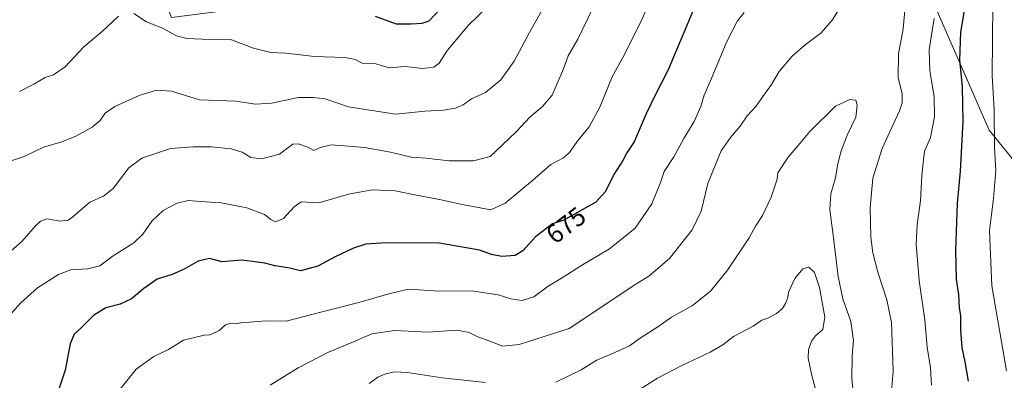
# Model space of a CAD drawing. Units: metres. Extents: x 614525 to 617996, y 4713183 to 4715554.
# Drawn here: x 617100 to 617477, y 4713579 to 4713717 of the extents above; entities that cross this region are included whole.
import ezdxf
from ezdxf.enums import TextEntityAlignment as Align

# ---------------------------------------------------------------- set-up
doc = ezdxf.new("R2010")
doc.units = ezdxf.units.M
doc.header["$MEASUREMENT"] = 0
for name, color, linetype, lineweight in [('Arbolado forestal CxS', 92, 'Continuous', 0), ('Curva de nivel maestra', 36, 'Continuous', 30), ('Curva de nivel normal', 36, 'Continuous', 0), ('Rótulo de curva de nivel directora', 19, 'Continuous', 0)]:
    doc.layers.add(name, color=color, linetype=linetype, lineweight=lineweight)
doc.styles.add('Arial', font='txt', dxfattribs={"height": 0.2})

# ---------------------------------------------------------------- blocks, each defined once
blk = doc.blocks.new('*U180')
at = {"layer": 'Curva de nivel normal', "color": 36, "linetype": 'Continuous', "lineweight": 0}
blk.add_polyline3d([(617301.24, 4713723.16, 660), (617295.2, 4713712.49, 660), (617289.28, 4713701.44, 660), (617284.18, 4713694.32, 660), (617278.4, 4713689.44, 660), (617272.96, 4713687.03, 660), (617269.78, 4713684.75, 660), (617266.86, 4713683.4, 660), (617262.21, 4713682.71, 660), (617255.08, 4713682.36, 660), (617243.95, 4713681.11, 660), (617236.38, 4713682.26, 660), (617225.71, 4713683.92, 660), (617216.8, 4713687.02, 660), (617212.27, 4713687.58, 660), (617206.64, 4713687.53, 660), (617196.21, 4713685.32, 660), (617190.12, 4713684.99, 660), (617182.59, 4713686.09, 660), (617168.54, 4713686.63, 660), (617157.85, 4713689.92, 660), (617152.15, 4713690.3, 660), (617145.42, 4713688.3, 660), (617136.09, 4713684.1, 660), (617132.42, 4713681.59, 660), (617130.42, 4713678.72, 660), (617127.42, 4713676.12, 660), (617121.09, 4713672.66, 660), (617115.75, 4713670.52, 660), (617108.75, 4713668.45, 660), (617101.26, 4713664.88, 660), (617090.8, 4713661.41, 660)], dxfattribs=at)
blk = doc.blocks.new('*U182')
at = {"layer": 'Curva de nivel normal', "color": 36, "linetype": 'Continuous', "lineweight": 0}
for points in [[(617136.67, 4713573.83, 680), (617144.24, 4713583.35, 680), (617151.07, 4713588.19, 680), (617156.66, 4713590.94, 680), (617162.44, 4713594.49, 680), (617170.41, 4713596.46, 680), (617172.74, 4713596.59, 680), (617176.11, 4713598.21, 680), (617178.56, 4713600.35, 680), (617180.45, 4713600.97, 680), (617182.41, 4713600.75, 680), (617184.51, 4713601.17, 680), (617187.78, 4713601.34, 680), (617194.19, 4713601.95, 680), (617201.84, 4713601.82, 680), (617215.09, 4713605.18, 680), (617229.78, 4713608.94, 680), (617241.23, 4713612.25, 680), (617248.87, 4713614.07, 680), (617258.61, 4713613.41, 680), (617273.82, 4713613.26, 680), (617283.15, 4713611.92, 680), (617288.06, 4713610.3, 680), (617292.38, 4713609.64, 680), (617296.87, 4713611.13, 680), (617302.39, 4713615.15, 680), (617308.12, 4713618.66, 680), (617314.9, 4713622.96, 680), (617325.95, 4713629.45, 680), (617335.79, 4713637.4, 680), (617342.22, 4713646.75, 680), (617345.54, 4713655, 680), (617346.94, 4713659.11, 680), (617350.6, 4713664.75, 680), (617354.5, 4713671.82, 680), (617358.43, 4713678.41, 680), (617361, 4713684.16, 680), (617362.21, 4713688.43, 680), (617364.9, 4713694.57, 680), (617371, 4713709.09, 680), (617375.06, 4713717.01, 680), (617377.56, 4713720.16, 680)], [(617450.57, 4713717.83, 680), (617449.34, 4713710.72, 680), (617448.53, 4713705.82, 680), (617448.82, 4713697.92, 680), (617450.5, 4713687.86, 680), (617450.63, 4713680.09, 680), (617449.1, 4713672.18, 680), (617446.78, 4713667, 680), (617446.46, 4713663.83, 680), (617445.83, 4713657.68, 680), (617445.25, 4713647.91, 680), (617444.03, 4713638.85, 680), (617443.63, 4713631.17, 680), (617444.24, 4713623.68, 680), (617444.73, 4713617.34, 680), (617446.87, 4713602.31, 680), (617447.83, 4713591.78, 680), (617449.12, 4713583.91, 680), (617449.44, 4713577.23, 680)]]:
    blk.add_polyline3d(points, dxfattribs=at)
blk = doc.blocks.new('*U187')
at = {"layer": 'Curva de nivel normal', "color": 36, "linetype": 'Continuous', "lineweight": 0}
for points in [[(617195.74, 4713577.28, 685), (617206.41, 4713583.87, 685), (617218.08, 4713589.91, 685), (617227.74, 4713593.9, 685), (617234.77, 4713596.95, 685), (617243.51, 4713598.13, 685), (617256.15, 4713597.51, 685), (617267.28, 4713598.26, 685), (617272.12, 4713597.42, 685), (617275.4, 4713595.73, 685), (617281.4, 4713593.57, 685), (617284.89, 4713592.23, 685), (617291.24, 4713592.78, 685), (617310.4, 4713598.93, 685), (617335.98, 4713615.92, 685), (617341.08, 4713618.98, 685), (617348.9, 4713625.78, 685), (617357.68, 4713636.83, 685), (617361.16, 4713644.01, 685), (617363.66, 4713654.54, 685), (617366.68, 4713662.06, 685), (617368.82, 4713667.05, 685), (617372.35, 4713672.22, 685), (617376.11, 4713676.52, 685), (617378.74, 4713680.55, 685), (617382.06, 4713684.14, 685), (617384.72, 4713687.98, 685), (617388.06, 4713692.49, 685), (617391.06, 4713697.5, 685), (617396.06, 4713703.42, 685), (617400.96, 4713707.76, 685), (617407.13, 4713712.33, 685), (617411.32, 4713717.16, 685), (617415.57, 4713723.82, 685)], [(617439.79, 4713726.62, 685), (617438.63, 4713713.92, 685), (617436.82, 4713704.26, 685), (617436.73, 4713695.17, 685), (617438.19, 4713688.96, 685), (617438.24, 4713685.45, 685), (617437.22, 4713682.49, 685), (617430.5, 4713667.96, 685), (617426.98, 4713656.59, 685), (617425.91, 4713645.39, 685), (617426.18, 4713634.04, 685), (617426.98, 4713628, 685), (617428.86, 4713620.55, 685), (617432.32, 4713609.93, 685), (617434.11, 4713601.23, 685), (617434.72, 4713582.59, 685), (617434.09, 4713574.95, 685)]]:
    blk.add_polyline3d(points, dxfattribs=at)
blk = doc.blocks.new('*U188')
at = {"layer": 'Curva de nivel normal', "color": 36, "linetype": 'Continuous', "lineweight": 0}
for points in [[(617478.24, 4713582.71, 670), (617472.6, 4713615.36, 670), (617471.69, 4713636.5, 670), (617473.24, 4713648.83, 670), (617474.12, 4713659.5, 670), (617473.66, 4713668.4, 670), (617473.53, 4713682.78, 670), (617472.82, 4713695.86, 670), (617473.05, 4713723.5, 670), (617475.19, 4713736.96, 670), (617478.26, 4713749.22, 670)], [(617340.86, 4713723.26, 670), (617338.04, 4713716.85, 670), (617334.7, 4713710.3, 670), (617331.66, 4713704.08, 670), (617326.93, 4713695.49, 670), (617322.25, 4713683.79, 670), (617318.12, 4713676.35, 670), (617313.51, 4713670.69, 670), (617310.6, 4713666.4, 670), (617308.3, 4713664.39, 670), (617303.46, 4713661.83, 670), (617296.41, 4713655.67, 670), (617285.94, 4713647.09, 670), (617280.4, 4713644.46, 670), (617268.69, 4713646.6, 670), (617261.34, 4713648.36, 670), (617251.18, 4713650.18, 670), (617243.67, 4713651.78, 670), (617234.79, 4713652.13, 670), (617225.82, 4713650.51, 670), (617214.36, 4713647.2, 670), (617207.59, 4713647.5, 670), (617204.98, 4713645.67, 670), (617200.77, 4713641.2, 670), (617197.74, 4713639.88, 670), (617195.92, 4713640.7, 670), (617193.54, 4713642.72, 670), (617186.71, 4713645.3, 670), (617176.9, 4713647.15, 670), (617169.04, 4713647.62, 670), (617164.28, 4713648, 670), (617160.05, 4713646.97, 670), (617154.71, 4713644.19, 670), (617150.28, 4713640.14, 670), (617146.91, 4713635.17, 670), (617143.36, 4713631.83, 670), (617135.45, 4713626.83, 670), (617130.41, 4713623.02, 670), (617125.75, 4713621.83, 670), (617119.21, 4713621.47, 670), (617114.52, 4713619.63, 670), (617106.42, 4713614.57, 670), (617100.06, 4713608.82, 670), (617096.41, 4713604.79, 670)]]:
    blk.add_polyline3d(points, dxfattribs=at)
blk = doc.blocks.new('*U193')
at = {"layer": 'Curva de nivel normal', "color": 36, "linetype": 'Continuous', "lineweight": 0}
blk.add_polyline3d([(617406.11, 4713571.36, 695), (617403.39, 4713581.47, 695), (617402.1, 4713587.52, 695), (617402.25, 4713590.76, 695), (617403.46, 4713594.06, 695), (617404.92, 4713596.1, 695), (617407.84, 4713598.55, 695), (617408.52, 4713603.3, 695), (617406.53, 4713614.64, 695), (617404.64, 4713620.46, 695), (617402.46, 4713622.42, 695), (617400.15, 4713621.88, 695), (617397.08, 4713618.17, 695), (617394.73, 4713613.17, 695), (617394.22, 4713610.5, 695), (617393.48, 4713608.5, 695), (617392.24, 4713606.56, 695), (617390.06, 4713604.72, 695), (617386.72, 4713602.89, 695), (617384.39, 4713602.14, 695), (617381.06, 4713599.91, 695), (617373.55, 4713595.93, 695), (617369.36, 4713592.7, 695), (617364.49, 4713589.86, 695), (617353.71, 4713584.81, 695), (617344.4, 4713579.93, 695), (617330.26, 4713570.96, 695)], dxfattribs=at)
blk = doc.blocks.new('*U203')
at = {"layer": 'Curva de nivel normal', "color": 36, "linetype": 'Continuous', "lineweight": 0}
for points in [[(617233.69, 4713577.86, 690), (617237.01, 4713580.25, 690), (617239.67, 4713581.47, 690), (617243.29, 4713582.33, 690), (617248.44, 4713582.04, 690), (617261.71, 4713580.05, 690), (617278.4, 4713578.31, 690)], [(617305.29, 4713578.34, 690), (617315.07, 4713583.06, 690), (617321.07, 4713586.81, 690), (617328.02, 4713589.7, 690), (617333.57, 4713592.37, 690), (617337.63, 4713595.19, 690), (617344.81, 4713599.89, 690), (617349.67, 4713603.28, 690), (617357.73, 4713607.8, 690), (617364.7, 4713613.34, 690), (617371.18, 4713621.27, 690), (617379.5, 4713633.68, 690), (617382.01, 4713638.23, 690), (617384.68, 4713642.25, 690), (617388.02, 4713649.38, 690), (617390.21, 4713656.27, 690), (617390.56, 4713658.61, 690), (617394.5, 4713664.68, 690), (617398.33, 4713669.13, 690), (617402.84, 4713674.57, 690), (617412.6, 4713684.29, 690), (617418.2, 4713686.72, 690), (617420.42, 4713686.52, 690), (617421, 4713684.64, 690), (617420.41, 4713680.02, 690), (617417.18, 4713673.14, 690), (617414.72, 4713666.72, 690), (617413.43, 4713661.51, 690), (617412.62, 4713656.73, 690), (617410.81, 4713650.6, 690), (617410.48, 4713644.5, 690), (617411.64, 4713635.74, 690), (617413.63, 4713618.9, 690), (617415.51, 4713610.28, 690), (617418.52, 4713601.64, 690), (617419.58, 4713594.36, 690), (617419.07, 4713588.51, 690), (617418.92, 4713579.7, 690), (617420.19, 4713566.98, 690)]]:
    blk.add_polyline3d(points, dxfattribs=at)
blk = doc.blocks.new('*U214')
at = {"layer": 'Curva de nivel normal', "color": 36, "linetype": 'Continuous', "lineweight": 0}
blk.add_polyline3d([(617094.14, 4713626.79, 665), (617100.55, 4713632.5, 665), (617105.65, 4713638.27, 665), (617107.62, 4713640.1, 665), (617109.95, 4713640.97, 665), (617115.13, 4713640.06, 665), (617118.2, 4713640.56, 665), (617119.91, 4713641.68, 665), (617126.47, 4713647.36, 665), (617131.81, 4713649.69, 665), (617135.42, 4713652.7, 665), (617141.42, 4713660.52, 665), (617146.42, 4713664.32, 665), (617157.42, 4713667.97, 665), (617166.15, 4713668.61, 665), (617173.24, 4713668.66, 665), (617180.71, 4713667.8, 665), (617184.92, 4713666.64, 665), (617188.32, 4713664.6, 665), (617192.41, 4713664.02, 665), (617199.27, 4713665.88, 665), (617202.52, 4713668.27, 665), (617204.36, 4713669.63, 665), (617206.44, 4713669.75, 665), (617210.11, 4713668.53, 665), (617212.49, 4713667.2, 665), (617214.96, 4713668.38, 665), (617219.13, 4713669.38, 665), (617225.79, 4713668.86, 665), (617231.94, 4713668.39, 665), (617241.87, 4713666.57, 665), (617249.78, 4713664.66, 665), (617255.47, 4713664.28, 665), (617264.42, 4713663.32, 665), (617273.73, 4713663.2, 665), (617280.07, 4713664.98, 665), (617284.73, 4713669.28, 665), (617290.22, 4713674.46, 665), (617295.35, 4713680.03, 665), (617300.23, 4713684.14, 665), (617303.96, 4713688.4, 665), (617305.85, 4713692.86, 665), (617308.33, 4713698.57, 665), (617310.12, 4713703.52, 665), (617313.73, 4713709.86, 665), (617321.75, 4713726.47, 665)], dxfattribs=at)
blk = doc.blocks.new('*U217')
at = {"layer": 'Curva de nivel maestra', "color": 36, "linetype": 'Continuous', "lineweight": 30}
blk.add_polyline3d([(617235.98, 4713718.73, 650), (617244.03, 4713715.78, 650), (617249.78, 4713715.76, 650), (617254.03, 4713716.03, 650), (617256.7, 4713716.9, 650), (617260.87, 4713721.31, 650)], dxfattribs=at)
blk = doc.blocks.new('*U221')
at = {"layer": 'Curva de nivel maestra', "color": 36, "linetype": 'Continuous', "lineweight": 30}
for points in [[(617463.66, 4713578.81, 675), (617462.4, 4713586.19, 675), (617461.26, 4713591.68, 675), (617460.7, 4713598.29, 675), (617460.71, 4713603.79, 675), (617460.26, 4713606.96, 675), (617459.94, 4713612.06, 675), (617459.12, 4713617.91, 675), (617458.84, 4713628.96, 675), (617459.42, 4713646.85, 675), (617460.56, 4713659.32, 675), (617461.66, 4713678.37, 675), (617461.42, 4713691.67, 675), (617460.31, 4713702.01, 675), (617460.72, 4713712.56, 675), (617463.86, 4713730.96, 675)], [(617359.58, 4713724.58, 675), (617348.43, 4713698.16, 675), (617343.35, 4713688.2, 675), (617339.96, 4713681.32, 675), (617335.35, 4713670.54, 675), (617332.62, 4713666.38, 675), (617331.08, 4713663.34, 675), (617327.64, 4713658.04, 675), (617324.36, 4713651.49, 675), (617320.68, 4713647.41, 675), (617308.4, 4713640.5, 675), (617303.99, 4713639.04, 675), (617297.53, 4713634.15, 675), (617292.73, 4713628.7, 675), (617289.69, 4713627, 675), (617284.56, 4713626.54, 675), (617280.69, 4713627.38, 675), (617276.07, 4713629.06, 675), (617260.74, 4713631.65, 675), (617240.08, 4713631.83, 675), (617232.41, 4713631.25, 675), (617227.72, 4713629.74, 675), (617220.63, 4713626.44, 675), (617214.05, 4713622.83, 675), (617207.37, 4713621.12, 675), (617203.29, 4713622.04, 675), (617197.5, 4713622.93, 675), (617193.64, 4713624.07, 675), (617188.94, 4713624.7, 675), (617184.54, 4713625.17, 675), (617177.27, 4713624.52, 675), (617172.41, 4713625.84, 675), (617168.08, 4713624.74, 675), (617162.75, 4713621.67, 675), (617158.05, 4713619.71, 675), (617152.39, 4713617.88, 675), (617147.18, 4713614.35, 675), (617142.54, 4713610.33, 675), (617138.09, 4713608.32, 675), (617132.7, 4713606.83, 675), (617127.9, 4713603.92, 675), (617123.22, 4713599.25, 675), (617120.56, 4713596.83, 675), (617119, 4713593.12, 675), (617117.09, 4713582.96, 675), (617112.57, 4713569.71, 675)]]:
    blk.add_polyline3d(points, dxfattribs=at)

msp = doc.modelspace()

# ---------------------------------------------------------------- linework, layer by layer
at = {"layer": 'Arbolado forestal CxS', "color": 92, "linetype": 'Continuous', "lineweight": 0}
for points in [[(617506.58, 4713632.05, 655.87), (617471.65, 4713675.08, 669.76), (617447.74, 4713729.91, 681.31), (617441.22, 4713772.99, 678.25), (617452.44, 4713855.8, 667.51), (617457.04, 4713865.62, 666.39), (617442.85, 4713868.2, 662.12), (617424.81, 4713860.46, 662.36), (617399.02, 4713863.04, 658.52), (617368.08, 4713866.91, 652.34), (617357.76, 4713895.29, 640.42), (617343.58, 4713919.8, 633.94), (617321.66, 4713936.57, 629.98), (617295.88, 4713943.02, 624.43), (617272.67, 4713959.79, 618.92), (617266.5, 4713986.96, 605.67), (617276.63, 4713990.92, 605.18), (617280.93, 4714002.4, 604.45)], [(617088.67, 4713767.14, 639.18), (617125.09, 4713759.55, 648.17), (617147.65, 4713744.08, 650.88), (617157.87, 4713718.2, 653.84), (617204.04, 4713724.15, 649.05), (617226.05, 4713738.53, 643.97), (617272.52, 4713773.7, 645.92), (617329.43, 4713829.39, 649.86), (617368.08, 4713866.91, 652.34), (617399.02, 4713863.04, 658.52), (617424.81, 4713860.46, 662.36), (617442.85, 4713868.2, 662.12), (617457.04, 4713865.62, 666.39), (617452.44, 4713855.8, 667.51), (617441.22, 4713772.99, 678.25), (617447.74, 4713729.91, 681.31), (617471.65, 4713675.08, 669.76), (617506.58, 4713632.05, 655.87)], [(617368.08, 4713866.91, 652.34), (617399.02, 4713863.04, 658.52), (617424.81, 4713860.46, 662.36), (617442.85, 4713868.2, 662.12), (617457.04, 4713865.62, 666.39), (617452.44, 4713855.8, 667.51), (617441.22, 4713772.99, 678.25), (617447.74, 4713729.91, 681.31), (617471.65, 4713675.08, 669.76), (617506.58, 4713632.05, 655.87), (617575.68, 4713590.58, 652.99), (617615.1, 4713579.81, 658.65), (617655.97, 4713558, 666.36), (617699.57, 4713506.2, 681.73), (617655.97, 4713489.84, 686.53), (617593.29, 4713378.05, 714.98), (617593.29, 4713318.07, 730.86), (617596.02, 4713263.54, 738.18), (617598.61, 4713234.05, 740.13)], [(617368.08, 4713866.91, 652.34), (617399.02, 4713863.04, 658.52), (617424.81, 4713860.46, 662.36), (617442.85, 4713868.2, 662.12), (617457.04, 4713865.62, 666.39), (617452.44, 4713855.8, 667.51), (617441.22, 4713772.99, 678.25), (617447.74, 4713729.91, 681.31), (617471.65, 4713675.08, 669.76), (617506.58, 4713632.05, 655.87), (617575.68, 4713590.58, 652.99), (617615.1, 4713579.81, 658.65), (617655.97, 4713558, 666.36), (617699.57, 4713506.2, 681.73), (617655.97, 4713489.84, 686.53), (617593.29, 4713378.05, 714.98), (617593.29, 4713318.07, 730.86), (617596.02, 4713263.54, 738.18), (617598.61, 4713234.05, 740.13)]]:
    msp.add_polyline3d(points, dxfattribs=at)
at = {"layer": 'Curva de nivel normal', "color": 36, "linetype": 'Continuous', "lineweight": 0}
for points in [[(617143.39, 4713719.81, 655), (617148.22, 4713716.52, 655), (617154.4, 4713714.15, 655), (617159.72, 4713711.21, 655), (617163.75, 4713710.18, 655), (617172.73, 4713709.81, 655), (617180.86, 4713709.61, 655), (617189.36, 4713706.44, 655), (617195.95, 4713704.76, 655), (617201.74, 4713704.49, 655), (617212.74, 4713703.29, 655), (617224.39, 4713702.91, 655), (617228.31, 4713702.15, 655), (617230.99, 4713700.78, 655), (617235.73, 4713700.56, 655), (617238.38, 4713699.88, 655), (617241.22, 4713698.89, 655), (617247.68, 4713699.38, 655), (617254.11, 4713698.63, 655), (617258.57, 4713699.22, 655), (617260.56, 4713700.75, 655), (617263.82, 4713705.71, 655), (617271.8, 4713715.24, 655), (617279.27, 4713722.43, 655)], [(617099.52, 4713689.82, 655), (617105.03, 4713692.72, 655), (617109.36, 4713695.23, 655), (617112.63, 4713696.22, 655), (617117.09, 4713699.25, 655), (617124.24, 4713707.04, 655), (617131.35, 4713712.96, 655), (617137.57, 4713718.78, 655)]]:
    msp.add_polyline3d(points, dxfattribs=at)

# ---------------------------------------------------------------- block references
at = {"layer": 'Curva de nivel maestra', "color": 36, "linetype": 'Continuous', "lineweight": 30}
for name in ['*U217', '*U221']:
    msp.add_blockref(name, (0, 0), dxfattribs=at)
at = {"layer": 'Curva de nivel normal', "color": 36, "linetype": 'Continuous', "lineweight": 0}
for name in ['*U203', '*U180', '*U214', '*U188', '*U182', '*U187', '*U193']:
    msp.add_blockref(name, (0, 0), dxfattribs=at)

# ---------------------------------------------------------------- texts
at = {"layer": 'Rótulo de curva de nivel directora', "color": 19, "linetype": 'Continuous', "lineweight": 0, "style": 'Arial'}
msp.add_text('675', height=7, rotation=37.1246, dxfattribs=at).set_placement((617309.21, 4713638.56), align=Align.MIDDLE_CENTER)

doc.saveas('drawing.dxf')
